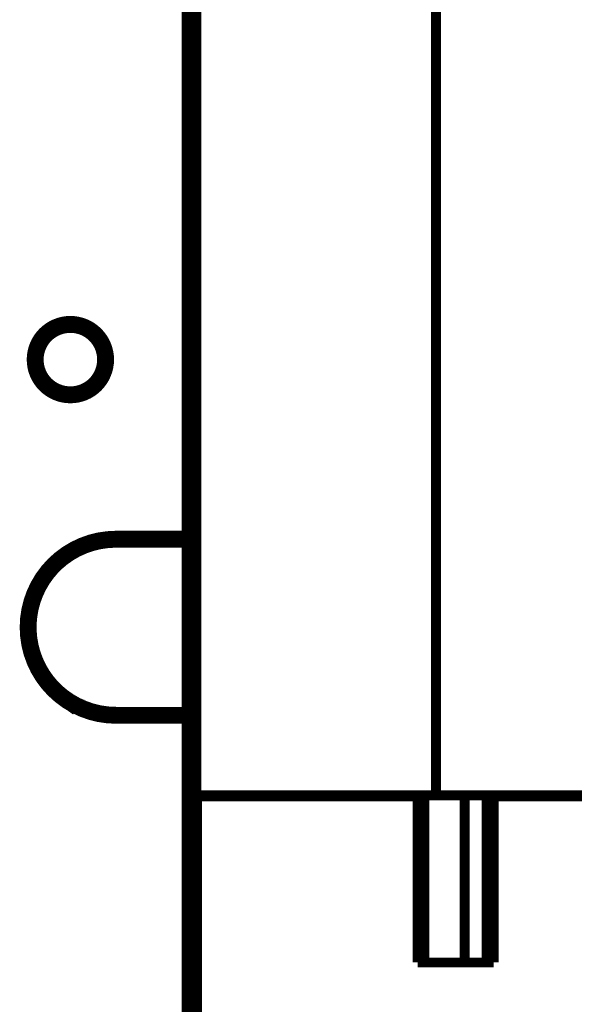
# Model space of a CAD drawing. Extents: x 76 to 836, y 3 to 531.
# Drawn here: x 547 to 586, y 395 to 464 of the extents above; entities that cross this region are included whole.
import ezdxf

# ---------------------------------------------------------------- set-up
doc = ezdxf.new("R2010")
doc.units = 0
doc.layers.add('2', color=7, linetype='CONTINUOUS')

msp = doc.modelspace()

# ---------------------------------------------------------------- linework, layer by layer
at = {"layer": '2', "color": 3, "linetype": 'CONTINUOUS'}
for p, q in [((565.8964, 409.28496), (565.89642, 409.34955)), ((566.92122, 409.34955), (566.92125, 409.28496))]:
    msp.add_line(p, q, dxfattribs=at)
at = {"layer": '2', "color": 40, "linetype": 'CONTINUOUS', "const_width": 0.7}
for points in [[(558.53872, 427.78499), (558.53872, 484.28499)], [(558.74699, 409.34957), (558.74696, 484.34955)], [(559.2382, 484.34953), (559.2382, 409.34957)], [(576.24697, 484.34953), (576.24697, 409.34957)], [(558.74697, 461.28499), (558.53871, 461.28496)], [(558.53871, 459.28496), (558.74697, 459.28499)], [(558.74697, 449.28499), (558.53871, 449.28496)], [(558.53871, 447.28496), (558.74697, 447.28499)], [(549.53872, 442.40631), (549.53872, 442.93074)], [(551.03872, 442.93074), (551.03872, 442.40631)], [(558.74697, 442.28499), (558.53871, 442.285)], [(547.7397, 441.03499), (548.1674, 441.03499)], [(552.41004, 441.03499), (552.83777, 441.03499)], [(548.1674, 439.53499), (547.69487, 439.53501)], [(552.88261, 439.53501), (552.41004, 439.53499)], [(549.53872, 437.63923), (549.53872, 438.16367)], [(551.03872, 438.16367), (551.03872, 437.63923)], [(558.53871, 432.285), (558.74696, 432.28499)], [(553.53872, 427.78499), (558.53872, 427.78499)], [(553.53872, 427.28499), (553.53872, 427.78499)], [(555.03872, 427.78499), (555.03872, 427.28499)], [(556.78872, 427.28499), (556.78876, 427.78498)], [(557.03872, 427.28499), (557.03872, 427.78499)], [(558.53872, 427.78499), (558.53872, 427.28499)], [(555.03873, 427.28496), (553.53875, 427.28496)], [(557.03872, 427.28499), (555.03872, 427.28499)], [(558.53871, 427.28496), (557.03873, 427.28496)], [(558.74696, 427.28499), (558.53871, 427.28496)], [(558.53872, 415.28499), (558.53872, 427.28499)], [(549.5827, 426.30166), (549.85969, 426.02468)], [(548.79903, 424.96402), (548.52204, 425.241)], [(547.18178, 422.03495), (547.58578, 422.03499)], [(547.58578, 420.53499), (547.18178, 420.53497)], [(548.52206, 417.32896), (548.79903, 417.60595)], [(549.85969, 416.54529), (549.51977, 416.20533)], [(550.3568, 415.78498), (551.26805, 415.78498)], [(553.53872, 414.78499), (553.53872, 415.28499)], [(553.53875, 415.28496), (555.03873, 415.28496)], [(555.03872, 415.28499), (557.03872, 415.28499)], [(555.03872, 415.28499), (555.03872, 414.78499)], [(556.78876, 414.78502), (556.78876, 415.28496)], [(557.03872, 414.78499), (557.03872, 415.28499)], [(557.03873, 415.28496), (558.53871, 415.28496)], [(558.53872, 415.28499), (558.53872, 414.78499)], [(558.53872, 414.78499), (553.53872, 414.78499)], [(558.53871, 414.285), (558.74699, 414.285)], [(558.53872, 373.28499), (558.53872, 414.78499)], [(558.78876, 409.28496), (558.53871, 409.28496)], [(558.74696, 409.34955), (559.23824, 409.34955)], [(558.78876, 409.34957), (558.78872, 409.28499)], [(558.78872, 383.98499), (558.78872, 409.28499)], [(558.78872, 409.28499), (559.28872, 409.28499)], [(559.23824, 409.34955), (576.24696, 409.34955)], [(559.28869, 383.98502), (559.28869, 409.28496)], [(559.28872, 409.28499), (574.93872, 409.28499)], [(560.48869, 409.34957), (560.48872, 409.28499)], [(562.28874, 409.34957), (562.28872, 409.28499)], [(564.20503, 409.28496), (564.20504, 409.34955)], [(564.28872, 409.34955), (564.28874, 409.28496)], [(574.9387, 409.28496), (574.9387, 397.485)], [(575.43872, 409.28499), (574.93872, 409.28499)], [(575.43872, 397.48499), (575.43872, 409.28499)], [(576.24696, 409.34955), (593.25569, 409.34955)], [(578.28874, 397.485), (578.28872, 409.34955)], [(579.83872, 409.28499), (579.83872, 397.48499)], [(580.33872, 409.28499), (579.83872, 409.28499)], [(580.33872, 409.28499), (593.28872, 409.28499)], [(580.33875, 397.485), (580.33875, 409.28496)], [(574.93872, 397.48499), (580.33872, 397.48499)]]:
    msp.add_lwpolyline(points, dxfattribs=at)
for points in [[(550.28872, 443.03499, 1), (550.28872, 437.53499)], [(550.28872, 437.53499, 1), (550.28872, 443.03499)], [(550.28872, 442.53499, 1), (550.28872, 438.03499)], [(550.28872, 438.03499, 1), (550.28872, 442.53499)], [(553.53872, 427.78499, 1), (553.53872, 414.78499)], [(553.53872, 427.28499, 0.16653193), (549.85969, 426.02468)], [(549.85969, 426.02468, 0.06274607), (548.79903, 424.96402)], [(548.79903, 424.96402, 0.13448776), (547.58578, 422.03499)], [(547.58578, 422.03499, 0.06274607), (547.58578, 420.53499)], [(547.58578, 420.53499, 0.13448776), (548.79903, 417.60595)], [(548.152, 418.6424, 0.04888807), (548.68477, 417.4917)], [(548.79903, 417.60595, 0.06274607), (549.85969, 416.54529)], [(549.59767, 416.28565, 0.05398045), (550.66944, 415.38584)], [(549.85969, 416.54529, 0.16653193), (553.53872, 415.28499)]]:
    msp.add_lwpolyline(points, format="xyb", dxfattribs=at)

doc.saveas('drawing.dxf')
